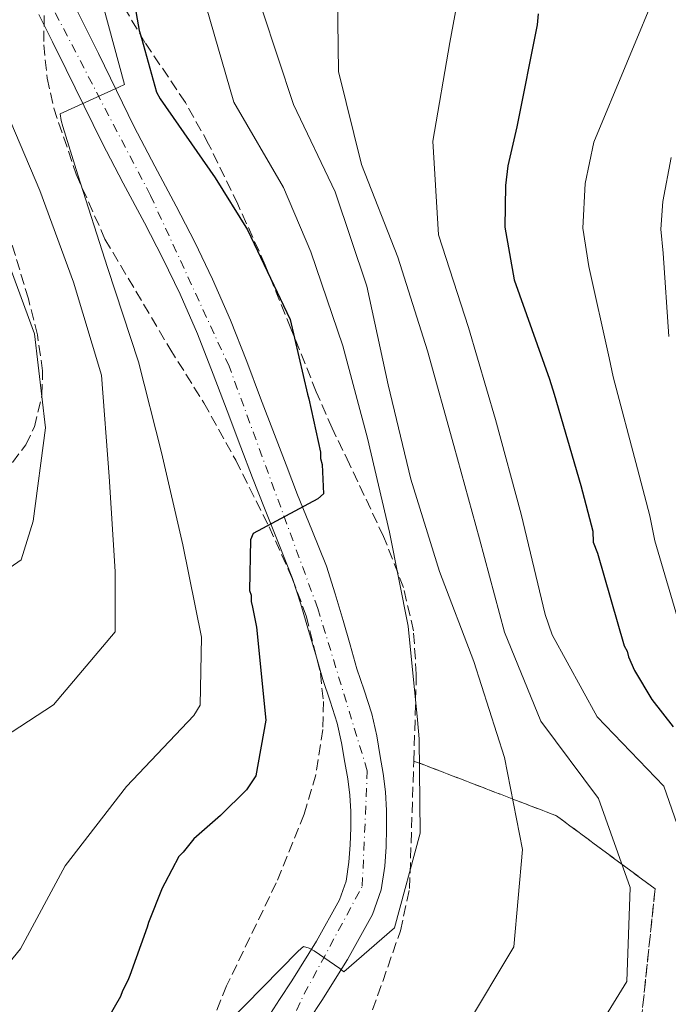
# Model space of a CAD drawing. Units: metres. Extents: x 566359 to 569786, y 4744946 to 4747293.
# Drawn here: x 566688 to 566793, y 4746958 to 4747116 of the extents above; entities that cross this region are included whole.
import ezdxf

# ---------------------------------------------------------------- set-up
doc = ezdxf.new("R2010")
doc.units = ezdxf.units.M
doc.header["$MEASUREMENT"] = 0
doc.linetypes.add('DGN Style 3', pattern=[2.435890702152634, 1.739921930109024, -0.6959687720436097])
doc.linetypes.add('DGN Style 4', pattern=[2.7856150101045474, 1.391937544087219, -0.6959687720436097, 0.001739921930109024, -0.6959687720436097])
for name, color, linetype, lineweight in [('Carretera', 9, 'Continuous', 0), ('Curva de nivel directora', 30, 'Continuous', 30), ('Curva de nivel intermedia', 30, 'Continuous', 0), ('Eje de carretera', 7, 'DGN Style 4', 0), ('Linea de separación interior de zonas arboladas', 92, 'DGN Style 3', 0), ('Línea blanca (vial)', 7, 'Continuous', 13), ('Zona arbolada', 92, 'DGN Style 3', 0)]:
    doc.layers.add(name, color=color, linetype=linetype, lineweight=lineweight)

msp = doc.modelspace()

# ---------------------------------------------------------------- linework, layer by layer
at = {"layer": 'Carretera', "color": 9, "linetype": 'Continuous', "lineweight": 0}
for points in [[(566696.8599999989, 4747119.33, 669.3600000000006), (566698.940000002, 4747115.15, 669.6100000000006), (566701.129999998, 4747110.720000001, 669.8600000000006), (566704.0200000004, 4747104.79, 670.2400000000052), (566706.8799999993, 4747098.960000001, 670.6399999999994), (566710.2100000018, 4747092.600000001, 670.9600000000064), (566713.6499999996, 4747086.17, 671.2899999999936), (566716.6299999991, 4747080.38, 671.9799999999959), (566719.499999999, 4747074.470000001, 672.6499999999943), (566722.3700000012, 4747067.880000001, 672.9900000000052), (566724.9899999986, 4747061.24, 673.3099999999977), (566727.2199999993, 4747055.33, 673.570000000007), (566729.4299999999, 4747049.49, 673.8399999999965), (566731.3000000007, 4747044.61, 674.1300000000047), (566733.1700000016, 4747039.769999999, 674.5), (566735.4600000004, 4747034.17, 675.2200000000012), (566737.7800000005, 4747028.310000001, 675.8899999999994), (566739.2100000011, 4747023.890000001, 676.0099999999948), (566740.4600000005, 4747019.61, 676.1000000000058), (566741.6099999994, 4747015.650000001, 676.279999999999), (566742.7100000014, 4747011.810000001, 676.5099999999948), (566743.8600000002, 4747008.409999999, 676.8300000000017), (566745.1000000008, 4747004.600000001, 677.1699999999983), (566745.8899999998, 4747001.050000002, 677.2899999999936), (566746.460000002, 4746997.73, 677.4100000000036), (566746.9100000013, 4746994.989999999, 677.6600000000036), (566747.3000000002, 4746992.060000001, 677.9100000000036), (566747.4600000011, 4746989.07, 678.0200000000041), (566747.4800000013, 4746986.189999999, 678.1499999999943), (566747.3899999995, 4746983.21, 678.4600000000064), (566747.1599999993, 4746980.109999999, 678.7700000000041), (566746.5799999982, 4746976.27, 679.0399999999936), (566745.1999999991, 4746972.310000001, 679.3000000000029), (566741.1900000015, 4746965.09, 679.8899999999994), (566737.0699999997, 4746958.520000001, 680.4499999999971), (566735.0699999993, 4746955.500000001, 680.6999999999971)], [(566728.3000000011, 4746955.680000001, 680.9499999999971), (566730.2500000002, 4746958.660000001, 680.6999999999971), (566732.2199999995, 4746961.640000001, 680.4499999999971), (566736.2199999981, 4746968.02, 679.8899999999994), (566739.9200000018, 4746974.680000001, 679.3000000000029), (566740.9600000012, 4746977.66, 679.0399999999936), (566741.4200000018, 4746980.760000001, 678.7700000000041), (566741.6299999995, 4746983.500000001, 678.4600000000064), (566741.7100000001, 4746986.259999999, 678.1499999999943), (566741.6999999988, 4746988.890000001, 678.0200000000041), (566741.5500000013, 4746991.520000001, 677.9100000000036), (566741.2100000016, 4746994.150000001, 677.6600000000036), (566740.769999999, 4746996.769999999, 677.4100000000036), (566740.2300000003, 4746999.929999999, 677.2899999999936), (566739.5300000008, 4747003.080000001, 677.1699999999983), (566738.3900000007, 4747006.599999999, 676.8300000000017), (566737.2100000005, 4747010.09, 676.5099999999948), (566736.0700000006, 4747014.050000001, 676.279999999999), (566734.9200000018, 4747018.000000001, 676.1000000000058), (566733.6999999991, 4747022.199999998, 676.0099999999948), (566732.3500000013, 4747026.36, 675.8899999999994), (566730.1099999994, 4747032.02, 675.2200000000012), (566727.8200000006, 4747037.640000002, 674.5), (566725.9200000028, 4747042.529999999, 674.1300000000047), (566724.0399999986, 4747047.429999999, 673.8399999999965), (566721.8200000013, 4747053.300000001, 673.570000000007), (566719.6099999985, 4747059.159999999, 673.3099999999977), (566717.0399999982, 4747065.67, 672.9900000000052), (566714.260000002, 4747072.060000001, 672.6499999999943), (566711.469999998, 4747077.800000001, 671.9799999999959), (566708.5399999999, 4747083.489999999, 671.2899999999936), (566705.1099999989, 4747089.910000001, 670.9600000000064), (566701.7300000016, 4747096.350000001, 670.6399999999994), (566698.8399999993, 4747102.26, 670.2400000000052), (566695.9600000003, 4747108.179999999, 669.8600000000006), (566693.7699999998, 4747112.59, 669.6100000000006), (566691.5799999972, 4747116.999999999, 669.3600000000006)]]:
    msp.add_polyline3d(points, dxfattribs=at)
at = {"layer": 'Curva de nivel directora', "color": 30, "linetype": 'Continuous', "lineweight": 30, "flags": 128}
for points, elevation in [([(566704.9400000008, 4747130.000000002), (566707.699999999, 4747114.42), (566708.0599999989, 4747113.190000001), (566710.4599999995, 4747104.529999999), (566711.0400000006, 4747103.430000001), (566719.8899999997, 4747090.759999999), (566725.0799999997, 4747082.37), (566731.9500000007, 4747067.990000002), (566734.7499999992, 4747055.980000001), (566734.9900000006, 4747055.210000004), (566736.8300000001, 4747046.640000001), (566736.8500000002, 4747045.640000002), (566737.0899999995, 4747044.640000001), (566737.2999999995, 4747039.950000001), (566736.4199999989, 4747039.15), (566726.0299999998, 4747033.59), (566725.5999999985, 4747032.57), (566725.4299999984, 4747024.420000001), (566725.6699999998, 4747023.640000001), (566725.69, 4747022.640000002), (566725.9299999991, 4747021.75), (566726.5499999983, 4747018.52), (566728.0700000004, 4747003.590000001), (566726.459999999, 4746994.619999999), (566724.9399999989, 4746992.359999999), (566720.7799999993, 4746988.26), (566716.49, 4746984.490000002), (566714.7499999988, 4746982.33), (566714.0899999995, 4746981.65), (566711.8299999996, 4746977.359999999), (566711.4000000005, 4746976.57), (566709.1599999985, 4746971.060000001), (566708.9599999996, 4746970.270000001), (566706.1999999991, 4746962.510000001), (566705.8799999995, 4746961.720000002), (566705.019999999, 4746960.029999999), (566704.7100000005, 4746959.130000001), (566697.149999999, 4746946.03)], 675.0000000000001), ([(566771.86, 4747117.109999999), (566771.6699999999, 4747115.320000002), (566768.4199999999, 4747098.95), (566766.9800000004, 4747092.67), (566766.5899999993, 4747089.529999999), (566766.4999999999, 4747082.83), (566767.9999999999, 4747074.37), (566773.6799999992, 4747058.4), (566774.3900000001, 4747055.960000001), (566778.6999999996, 4747041.300000001), (566780.6299999985, 4747033.970000002), (566780.6699999988, 4747032.190000001), (566781.3700000006, 4747030.410000001), (566785.6799999999, 4747015.529999999), (566786.1499999993, 4747014.65), (566786.3899999985, 4747013.760000001), (566787.3200000006, 4747011.539999999), (566790.0999999989, 4747006.91), (566793.5299999999, 4747002.510000002)], 700.0000000000001)]:
    msp.add_lwpolyline(points, dxfattribs=dict(at, elevation=elevation))
at = {"layer": 'Curva de nivel intermedia', "color": 30, "linetype": 'Continuous', "lineweight": 0, "flags": 128}
for points, elevation in [([(566818.6700000013, 4747178.34), (566785.5000000012, 4747176.17), (566769.5500000009, 4747175.189999999), (566754.3000000003, 4747169.529999998), (566742.3300000009, 4747159.470000001), (566732.5099999995, 4747147.439999999), (566727.770000001, 4747133.17), (566727.4500000012, 4747117.749999999), (566732.5000000006, 4747102.55), (566739.2000000017, 4747088.499999999), (566744.2900000011, 4747073.349999999), (566747.730000001, 4747057.449999998), (566751.3800000012, 4747042.329999999), (566755.97, 4747027.460000001), (566761.4999999999, 4747012.99), (566766.4400000018, 4746997.569999999), (566769.3000000005, 4746982.769999998), (566767.9300000004, 4746967.109999998), (566760.1400000008, 4746954.17)], 684.9999999999999), ([(566798.0800000008, 4747169.49), (566791.8899999993, 4747169.150000001), (566776.3200000012, 4747168.51), (566775.32, 4747168.38), (566761.2600000006, 4747161.9), (566749.3499999995, 4747151.679999999), (566741.3300000017, 4747138.96), (566739.5000000012, 4747123.899999999), (566739.7100000012, 4747107.819999999), (566743.4599999996, 4747092.88), (566749.28, 4747077.970000002), (566754.040000001, 4747062.929999999), (566758.3000000012, 4747047.720000001), (566762.3899999994, 4747032.720000001), (566766.4300000007, 4747017.720000001), (566772.2900000013, 4747003.430000001), (566781.5300000014, 4746990.989999999), (566786.6100000021, 4746976.689999999), (566786.1200000005, 4746961.55), (566777.9500000008, 4746948.319999999)], 690.0000000000002), ([(566799.8300000009, 4747163.5), (566790.2199999996, 4747160.999999999), (566775.6200000016, 4747156.640000001), (566774.2500000015, 4747155.050000002), (566766.6299999995, 4747142.109999999), (566760.4900000017, 4747127.869999999), (566757.6100000006, 4747112.509999999), (566754.9000000015, 4747096.65), (566755.8100000012, 4747081.599999999), (566760.6300000004, 4747066.67), (566764.9900000012, 4747051.9), (566769.0900000005, 4747036.679999999), (566772.9800000018, 4747020.569999999), (566774.0999999995, 4747017.289999999), (566781.3400000016, 4747004.09), (566792.0500000003, 4746992.970000001), (566797.1399999998, 4746978.32)], 695), ([(566794.7999999997, 4747018.17), (566790.6100000008, 4747032.38), (566789.8100000006, 4747036.390000001), (566787.79, 4747043.980000001), (566783.8899999997, 4747058.749999999), (566783.2700000005, 4747061.810000001), (566779.9600000002, 4747076.5), (566779.0199999991, 4747082.66), (566779.4200000014, 4747089.810000001), (566780.8099999996, 4747096.489999999), (566796.6900000006, 4747134.800000001)], 705), ([(566662.0499999999, 4747127.050000002), (566663.9200000007, 4747111.34), (566668.180000001, 4747096.630000001), (566671.1700000018, 4747091.99), (566671.8900000014, 4747092.399999999), (566679.8100000006, 4747095.849999998), (566680.1600000015, 4747095.07), (566685.4099999998, 4747080.550000001), (566690.8400000012, 4747065.689999999), (566692.6400000006, 4747050.539999999), (566690.6500000014, 4747035.529999999), (566688.7000000001, 4747029.350000001), (566675.8099999997, 4747020.390000001), (566669.0900000007, 4747018.470000001), (566659.6200000002, 4747014.430000001), (566649.020000001, 4747002.949999999), (566643.1500000014, 4746988.869999998), (566632.140000001, 4746978.05), (566619.2999999998, 4746969.310000001), (566603.8700000005, 4746964.319999999), (566587.9200000003, 4746960.600000001), (566575.8300000001, 4746950.98)], 660), ([(566679.4100000005, 4747118.58), (566685.4000000008, 4747103.619999997), (566691.7199999997, 4747088.720000001), (566697.1500000012, 4747073.98), (566701.6300000005, 4747059.050000001), (566702.8399999997, 4747042.760000001), (566703.8099999998, 4747027.480000001), (566703.8299999998, 4747017.769999999), (566693.9000000012, 4747006.019999999), (566680.3899999995, 4746997.259999999), (566670.4500000019, 4746985.96), (566659.1599999998, 4746975.41), (566647.0700000019, 4746965.4), (566635.2000000009, 4746955.4)], 665.0000000000002), ([(566701.9099999999, 4747118.399999999), (566705.3400000009, 4747105.73), (566704.4000000021, 4747105.33), (566695.0000000009, 4747101.009999999), (566695.1300000006, 4747099.949999999), (566695.4300000002, 4747099.009999999), (566697.8100000005, 4747091.239999999), (566702.5700000015, 4747076.310000001), (566707.5600000004, 4747061.16), (566711.2999999998, 4747046.609999999), (566714.7199999997, 4747031.77), (566717.6900000003, 4747016.92), (566717.5200000004, 4747005.970000001), (566716.49, 4747004.329999999), (566705.6500000015, 4746992.890000002), (566695.8000000011, 4746980.140000001), (566688.6300000007, 4746966.82), (566678.6500000006, 4746954.619999998)], 670), ([(566718.4400000012, 4747118.289999999), (566722.9200000007, 4747102.909999999), (566730.9000000001, 4747089.17), (566735.29, 4747078.87), (566740.4400000023, 4747063.720000001), (566744.4200000007, 4747048.890000001), (566747.9500000002, 4747033.779999999), (566750.9299999997, 4747018.649999999), (566752.4500000018, 4747003.600000001), (566752.6799999998, 4747000.59), (566752.8600000008, 4746985.399999999), (566748.7500000005, 4746970.189999999), (566740.5700000018, 4746963.109999999), (566739.9400000015, 4746963.65), (566735.8100000009, 4746966.480000001), (566735.0199999996, 4746966.909999999), (566734.120000001, 4746967.17), (566733.2400000005, 4746966.429999999), (566721.860000001, 4746954.810000001)], 680), ([(566793.2000000014, 4747094.02), (566791.8700000015, 4747086.960000001), (566791.5400000006, 4747082.48), (566791.9200000007, 4747078.630000001), (566792.8600000016, 4747065.220000001)], 710.0000000000003)]:
    msp.add_lwpolyline(points, dxfattribs=dict(at, elevation=elevation))
at = {"layer": 'Eje de carretera', "color": 7, "linetype": 'DGN Style 4', "lineweight": 0}
msp.add_polyline3d([(566724.3299999987, 4746938.660000001, 681.8200000000071), (566734.2199999995, 4746959.550000002, 680.5), (566743.5599999981, 4746976.86, 679.050000000003), (566744.3700000016, 4746995.430000001, 677.5899999999965), (566736.3999999987, 4747021.540000002, 676.0399999999937), (566722.1400000005, 4747060.449999999, 673.2899999999937), (566709.5000000006, 4747087.930000002, 671.1399999999995), (566692.769999998, 4747119.970000001, 669.2100000000065), (566690.3000000003, 4747133.16, 668.2700000000042), (566694.6999999991, 4747148.830000001, 667.729999999996), (566703.4899999979, 4747169.439999999, 666.4400000000023), (566709.7799999999, 4747182.500000002, 665.8200000000071), (566715.5500000012, 4747189.380000002, 665.8200000000071)], dxfattribs=at)
at = {"layer": 'Linea de separación interior de zonas arboladas', "color": 92, "linetype": 'DGN Style 3', "lineweight": 0}
msp.add_polyline3d([(566751.8499999996, 4746997, 681.5200000000041), (566774.7699999996, 4746988.199999999, 684.3099999999977), (566790.6399999997, 4746976.449999999, 688.570000000007), (566788.3799999999, 4746954.960000001, 692.820000000007), (566779.5199999996, 4746917.039999999, 695.1199999999953), (566765.1699999999, 4746874.100000001, 701.8300000000019), (566748.6799999997, 4746826.65, 711), (566744.1200000001, 4746785.470000001, 714.929999999993), (566752.4800000004, 4746746.32, 723.279999999999), (566758.1799999997, 4746717.619999999, 727.5399999999936), (566759.7699999996, 4746705.15, 729.179999999993), (566749.2999999998, 4746691.99, 727.3800000000047), (566735.0700000003, 4746689.029999999, 719.679999999993), (566703.3099999996, 4746691.09, 714.279999999999), (566671.9600000001, 4746695.390000001, 707.7299999999959), (566633.79, 4746707.430000001, 702.3999999999943)], dxfattribs=at)
at = {"layer": 'Línea blanca (vial)', "color": 7, "linetype": 'Continuous', "lineweight": 13}
for points in [[(566696.8599999984, 4747119.330000001, 669.3600000000006), (566698.9400000017, 4747115.150000001, 669.6100000000006), (566701.1299999976, 4747110.720000001, 669.8600000000007), (566704.0199999999, 4747104.790000001, 670.2400000000052), (566706.8799999988, 4747098.960000002, 670.6399999999994), (566710.2100000014, 4747092.600000001, 670.9600000000066), (566713.6499999991, 4747086.17, 671.2899999999936), (566716.6299999985, 4747080.380000001, 671.979999999996), (566719.4999999985, 4747074.470000001, 672.6499999999943), (566722.3700000007, 4747067.880000002, 672.9900000000052), (566724.9899999981, 4747061.240000002, 673.3099999999978), (566727.2199999989, 4747055.330000001, 673.5700000000071), (566729.4299999995, 4747049.49, 673.8399999999965), (566731.3000000003, 4747044.610000002, 674.1300000000048), (566733.1700000011, 4747039.77, 674.5000000000001), (566735.4600000001, 4747034.170000001, 675.2200000000014), (566737.78, 4747028.310000002, 675.8899999999994), (566739.2100000005, 4747023.890000001, 676.0099999999949), (566740.4600000001, 4747019.61, 676.1000000000058), (566741.6099999989, 4747015.650000002, 676.279999999999), (566742.7100000009, 4747011.810000002, 676.5099999999949), (566743.8599999998, 4747008.41, 676.8300000000019), (566745.1000000003, 4747004.600000001, 677.1699999999983), (566745.8899999993, 4747001.050000002, 677.2899999999936), (566746.4600000015, 4746997.730000001, 677.4100000000037), (566746.9100000008, 4746994.99, 677.6600000000036), (566747.2999999997, 4746992.060000002, 677.9100000000037), (566747.4600000007, 4746989.070000002, 678.0200000000042), (566747.4800000007, 4746986.190000001, 678.1499999999943), (566747.3899999991, 4746983.210000001, 678.4600000000065), (566747.1599999989, 4746980.11, 678.7700000000042), (566746.5799999977, 4746976.270000001, 679.0399999999936), (566745.1999999987, 4746972.310000002, 679.300000000003), (566741.1900000009, 4746965.09, 679.8899999999995), (566737.0699999993, 4746958.520000001, 680.4499999999972), (566735.0699999988, 4746955.500000001, 680.6999999999972)], [(566691.5799999967, 4747117, 669.3600000000006), (566693.7699999993, 4747112.59, 669.6100000000006), (566695.9599999998, 4747108.180000001, 669.8600000000007), (566698.8399999987, 4747102.259999999, 670.2400000000052), (566701.730000001, 4747096.350000001, 670.6399999999994), (566705.1099999985, 4747089.910000001, 670.9600000000066), (566708.5399999995, 4747083.49, 671.2899999999936), (566711.4699999975, 4747077.800000002, 671.979999999996), (566714.2600000014, 4747072.060000001, 672.6499999999943), (566717.0399999976, 4747065.670000001, 672.9900000000052), (566719.609999998, 4747059.16, 673.3099999999978), (566721.8200000009, 4747053.300000002, 673.5700000000071), (566724.0399999982, 4747047.430000001, 673.8399999999965), (566725.9200000024, 4747042.53, 674.1300000000048), (566727.8200000001, 4747037.640000002, 674.5000000000001), (566730.1099999989, 4747032.020000001, 675.2200000000014), (566732.3500000008, 4747026.360000002, 675.8899999999994), (566733.6999999987, 4747022.199999999, 676.0099999999949), (566734.9200000013, 4747018.000000001, 676.1000000000058), (566736.0700000002, 4747014.050000002, 676.279999999999), (566737.2100000001, 4747010.09, 676.5099999999949), (566738.3900000004, 4747006.600000001, 676.8300000000019), (566739.5300000003, 4747003.080000001, 677.1699999999983), (566740.2299999997, 4746999.930000001, 677.2899999999936), (566740.7699999985, 4746996.77, 677.4100000000037), (566741.2100000011, 4746994.150000002, 677.6600000000036), (566741.5500000007, 4746991.520000001, 677.9100000000037), (566741.6999999983, 4746988.890000001, 678.0200000000042), (566741.7099999995, 4746986.26, 678.1499999999943), (566741.6299999991, 4746983.500000001, 678.4600000000065), (566741.4200000013, 4746980.760000001, 678.7700000000042), (566740.9600000007, 4746977.660000001, 679.0399999999936), (566739.9200000013, 4746974.680000002, 679.300000000003), (566736.2199999976, 4746968.020000001, 679.8899999999995), (566732.2199999989, 4746961.640000002, 680.4499999999972), (566730.2499999999, 4746958.660000003, 680.6999999999972), (566728.3000000007, 4746955.680000001, 680.9499999999971)]]:
    msp.add_polyline3d(points, dxfattribs=at)
at = {"layer": 'Zona arbolada', "color": 92, "linetype": 'DGN Style 3', "lineweight": 0}
for points in [[(566692.4900000002, 4747124.119999999, 669.1000000000058), (566692.3499999996, 4747112.140000001, 669.820000000007), (566692.9000000004, 4747106.76, 670.179999999993), (566693.9600000001, 4747101.949999999, 670.5500000000029), (566697.5599999996, 4747091.33, 671.4400000000023), (566702.1900000004, 4747080.890000001, 672.3500000000058), (566712.6299999999, 4747063.289999999, 674.3300000000017), (566718.0700000003, 4747054.58, 675.3600000000006), (566723.2100000001, 4747045.350000001, 676.279999999999), (566728.5800000001, 4747034.630000001, 676.8699999999953), (566732.25, 4747026.480000001, 677.029999999999), (566734.54, 4747020.34, 677.1000000000058), (566736.8200000003, 4747011.15, 677.279999999999), (566737.2999999998, 4747006.59, 677.4700000000012), (566737.2300000004, 4747002.07, 677.7599999999948), (566736.0700000003, 4746994.800000001, 678.3500000000058), (566734.2400000002, 4746988.470000001, 678.9100000000036), (566729.7300000004, 4746977.41, 679.929999999993), (566721.7400000002, 4746960.850000001, 681.5099999999948), (566715.1399999997, 4746944.24, 683)], [(566692.4900000002, 4747124.119999999, 669.1000000000058), (566692.3499999996, 4747112.140000001, 669.820000000007), (566692.9000000004, 4747106.76, 670.179999999993), (566693.9600000001, 4747101.949999999, 670.5500000000029), (566697.5599999996, 4747091.33, 671.4400000000023), (566702.1900000004, 4747080.890000001, 672.3500000000058), (566712.6299999999, 4747063.289999999, 674.3300000000017), (566718.0700000003, 4747054.58, 675.3600000000006), (566723.2100000001, 4747045.350000001, 676.279999999999), (566728.5800000001, 4747034.630000001, 676.8699999999953), (566732.25, 4747026.480000001, 677.029999999999), (566734.54, 4747020.34, 677.1000000000058), (566736.8200000003, 4747011.15, 677.279999999999), (566737.2999999998, 4747006.59, 677.4700000000012), (566737.2300000004, 4747002.07, 677.7599999999948), (566736.0700000003, 4746994.800000001, 678.3500000000058), (566734.2400000002, 4746988.470000001, 678.9100000000036), (566729.7300000004, 4746977.41, 679.929999999993), (566721.7400000002, 4746960.850000001, 681.5099999999948), (566715.1399999997, 4746944.24, 683)], [(566788.3799999999, 4746954.960000001, 692.820000000007), (566790.6399999997, 4746976.449999999, 688.570000000007), (566774.7699999996, 4746988.199999999, 684.3099999999977), (566751.8499999996, 4746997, 681.5200000000041), (566752.25, 4747010.960000001, 680.3800000000047), (566751.79, 4747017.939999999, 679.679999999993), (566750.1900000004, 4747024.880000001, 679.2299999999959), (566746.9900000002, 4747033.09, 679.3699999999953), (566741.4900000002, 4747044.74, 680.1699999999983), (566738.7300000004, 4747050.480000001, 680.2899999999936), (566736.1699999999, 4747056.32, 679.8899999999994), (566732.0899999999, 4747066.52, 678.429999999993), (566727.9600000001, 4747076.710000001, 676.7700000000041), (566723.5300000003, 4747086.52, 674.9900000000052), (566718.8600000005, 4747096.180000001, 673.3399999999965), (566715.1100000005, 4747102.869999999, 672.4600000000064), (566708.5999999996, 4747112.52, 671.429999999993), (566702.7199999997, 4747122.449999999, 670.3899999999994)], [(566751.8499999996, 4746997, 681.5200000000041), (566752.25, 4747010.960000001, 680.3800000000047), (566751.79, 4747017.939999999, 679.679999999993), (566750.1900000004, 4747024.880000001, 679.2299999999959), (566746.9900000002, 4747033.09, 679.3699999999953), (566741.4900000002, 4747044.74, 680.1699999999983), (566738.7300000004, 4747050.480000001, 680.2899999999936), (566736.1699999999, 4747056.32, 679.8899999999994), (566732.0899999999, 4747066.52, 678.429999999993), (566727.9600000001, 4747076.710000001, 676.7700000000041), (566723.5300000003, 4747086.52, 674.9900000000052), (566718.8600000005, 4747096.180000001, 673.3399999999965), (566715.1100000005, 4747102.869999999, 672.4600000000064), (566708.5999999996, 4747112.52, 671.429999999993), (566702.7199999997, 4747122.449999999, 670.3899999999994)], [(566684.3700000001, 4747041.09, 658.3099999999977), (566689.4400000004, 4747047.810000001, 658.6000000000058), (566690.8399999999, 4747050.699999999, 659.0099999999948), (566692.0599999996, 4747055.83, 660.3600000000006), (566692.1500000004, 4747059.710000001, 661.6199999999953), (566691.3300000001, 4747065.529999999, 663.3399999999965), (566689.8700000001, 4747071.27, 664.1699999999983), (566687.29, 4747079.949999999, 664.0800000000017)], [(566684.3700000001, 4747041.09, 658.3099999999977), (566689.4400000004, 4747047.810000001, 658.6000000000058), (566690.8399999999, 4747050.699999999, 659.0099999999948), (566692.0599999996, 4747055.83, 660.3600000000006), (566692.1500000004, 4747059.710000001, 661.6199999999953), (566691.3300000001, 4747065.529999999, 663.3399999999965), (566689.8700000001, 4747071.27, 664.1699999999983), (566687.29, 4747079.949999999, 664.0800000000017)], [(566744.4100000003, 4746954.680000001, 681.6300000000047), (566749.7000000002, 4746969.699999999, 679.5599999999977), (566751.1600000003, 4746976.51, 679.529999999999), (566751.8499999996, 4746997, 681.5200000000041), (566774.7699999996, 4746988.199999999, 684.3099999999977), (566790.6399999997, 4746976.449999999, 688.570000000007), (566788.3799999999, 4746954.960000001, 692.820000000007)], [(566744.4100000003, 4746954.680000001, 681.6300000000047), (566749.7000000002, 4746969.699999999, 679.5599999999977), (566751.1600000003, 4746976.51, 679.529999999999), (566751.8499999996, 4746997, 681.5200000000041)]]:
    msp.add_polyline3d(points, dxfattribs=at)

doc.saveas('drawing.dxf')
